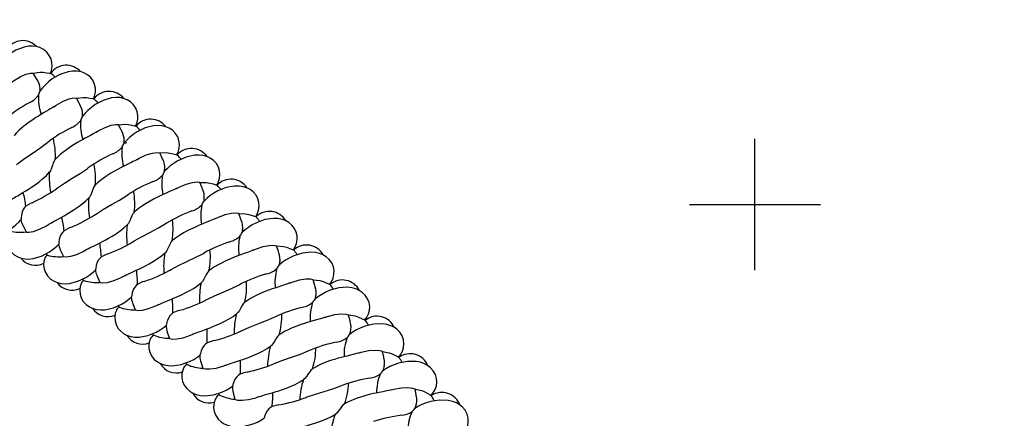
# Model space of a CAD drawing. Extents: x 0 to 9444, y -636 to 10077.
# Drawn here: x 4306 to 4775, y 4773 to 4963 of the extents above; entities that cross this region are included whole.
import ezdxf

# ---------------------------------------------------------------- set-up
doc = ezdxf.new("R2010")
doc.units = 0
doc.header["$LTSCALE"] = 50
doc.header["$MEASUREMENT"] = 0
doc.layers.add('NIJHA_toestel', color=7, linetype='CONTINUOUS')
doc.layers.add('NIJHA_valzone', color=2, linetype='CONTINUOUS')

msp = doc.modelspace()

# ---------------------------------------------------------------- hatches: boundary and pattern name
at = {"layer": 'NIJHA_valzone'}
h = msp.add_hatch(dxfattribs=at)
h.set_pattern_fill('CROSS', color=256, scale=500, style=0)
h.set_pattern_definition([(0, (2750, 1000), (125, 125), [62.5, -187.5]), (90, (2781.25, 968.75), (-125, 125), [62.5, -187.5])])
h.paths.add_polyline_path([(2750, 7750), (5250, 7750), (5250, 1000), (2750, 1000)])
edge = h.paths.add_edge_path(flags=16)
edge.add_line((2769.16, 4947.9), (2769.16, 3807.07))
edge.add_line((2769.16, 3807.07), (2938.77, 4236.66))
edge.add_line((2938.77, 4236.66), (3263.43, 4236.66))
edge.add_arc((3988.44, 4414.29), 746.46, 193.76657, 346.62266)
edge.add_line((4714.64, 4241.59), (5028.92, 4241.59))
edge.add_line((5028.92, 4241.59), (5216.3, 3824.05))
edge.add_line((5216.3, 3824.05), (5212.43, 4969.93))
edge.add_line((5212.43, 4969.93), (5020.6, 4463.27))
edge.add_line((5020.6, 4463.27), (4739.71, 4463.27))
edge.add_arc((3997.28, 4312.98), 757.49, 11.4437, 168.38011)
edge.add_line((3255.31, 4465.55), (2974.42, 4465.55))
edge.add_line((2974.42, 4465.55), (2769.16, 4947.9))

# ---------------------------------------------------------------- linework, layer by layer
at = {"layer": 'NIJHA_toestel', "lineweight": -3}
for p, q in [((4315.4, 4929.29), (4315.18, 4929.04)), ((4335.67, 4917.25), (4335.44, 4917.01)), ((4355.48, 4904.48), (4355.24, 4904.25)), ((4355.8, 4904.29), (4356.59, 4904.7)), ((4374.8, 4890.98), (4374.55, 4890.76)), ((4399.87, 4884.28), (4399.51, 4884.56)), ((4393.61, 4876.78), (4393.35, 4876.57)), ((4418.41, 4869.15), (4418.06, 4869.45)), ((4411.88, 4861.89), (4411.62, 4861.69)), ((4436.39, 4853.35), (4436.05, 4853.66)), ((4318.81, 4850.92), (4318.15, 4851.63)), ((4429.59, 4846.34), (4429.32, 4846.15)), ((4336.18, 4838.82), (4335.55, 4839.55)), ((4453.77, 4836.9), (4453.44, 4837.22)), ((4446.72, 4830.15), (4446.44, 4829.96)), ((4353.09, 4826.08), (4352.49, 4826.83)), ((4369.52, 4812.72), (4368.94, 4813.5)), ((4463.23, 4813.33), (4462.94, 4813.15)), ((4385.44, 4798.77), (4384.89, 4799.57)), ((4479.11, 4795.91), (4478.82, 4795.75)), ((4400.84, 4784.24), (4400.32, 4785.06)), ((4502.09, 4783.85), (4501.8, 4784.21)), ((4494.34, 4777.92), (4494.04, 4777.77))]:
    msp.add_line(p, q, dxfattribs=at)
at = {"layer": 'NIJHA_toestel', "lineweight": -3, "flags": 128}
for points in [[(4320.18, 4937.77), (4320.64, 4938.96), (4320.97, 4940.99), (4320.9, 4942.86), (4320.48, 4944.58), (4319.68, 4946.25), (4318.47, 4947.8), (4316.87, 4949.09), (4315.15, 4949.95), (4313.45, 4950.45), (4311.72, 4950.66), (4309.75, 4950.6), (4307.63, 4950.22), (4303.76, 4948.74), (4300.17, 4946.46), (4298.46, 4945.01), (4296.89, 4943.42), (4295.75, 4942.07), (4294.74, 4940.7), (4294.67, 4940.58)], [(4301.53, 4933.29), (4302.55, 4934.1), (4305.73, 4936.02), (4308.53, 4937.24), (4310.64, 4937.78), (4311.85, 4937.79), (4311.99, 4937.75)], [(4311.99, 4937.75), (4315.18, 4938.22), (4316.77, 4938.16), (4318.39, 4937.98), (4319.65, 4937.79), (4320.24, 4937.75), (4320.2, 4937.76)], [(4313.72, 4934.81), (4313.48, 4935.33), (4311.99, 4937.75)], [(4340.76, 4925.55), (4341.26, 4926.73), (4341.67, 4928.75), (4341.66, 4930.62), (4341.3, 4932.35), (4340.57, 4934.04), (4339.41, 4935.64), (4337.87, 4936.99), (4336.18, 4937.92), (4334.5, 4938.47), (4332.78, 4938.75), (4330.81, 4938.76), (4328.68, 4938.46), (4324.75, 4937.12), (4321.08, 4934.98), (4319.32, 4933.6), (4317.69, 4932.06), (4316.5, 4930.76), (4315.45, 4929.42), (4315.37, 4929.31)], [(4320.49, 4937.62), (4320.44, 4937.65), (4320.39, 4937.68), (4320.34, 4937.71), (4320.29, 4937.74), (4320.24, 4937.76), (4320.19, 4937.79), (4320.14, 4937.82), (4320.09, 4937.85)], [(4315.18, 4929.04), (4315.25, 4929.59), (4315.2, 4930.31)], [(4321.95, 4921.76), (4323, 4922.54), (4326.25, 4924.34), (4329.09, 4925.46), (4331.22, 4925.92), (4332.43, 4925.89), (4332.57, 4925.83)], [(4332.57, 4925.83), (4335.78, 4926.19), (4337.37, 4926.07), (4338.97, 4925.83), (4340.23, 4925.59), (4340.82, 4925.53), (4340.78, 4925.55)], [(4334.2, 4922.84), (4333.97, 4923.37), (4332.57, 4925.83)], [(4360.87, 4912.59), (4361.42, 4913.74), (4361.9, 4915.74), (4361.96, 4917.61), (4361.67, 4919.36), (4360.99, 4921.08), (4359.9, 4922.71), (4358.4, 4924.12), (4356.75, 4925.11), (4355.09, 4925.73), (4353.39, 4926.07), (4351.41, 4926.15), (4349.27, 4925.93), (4345.3, 4924.74), (4341.55, 4922.73), (4339.75, 4921.42), (4338.06, 4919.94), (4336.82, 4918.68), (4335.72, 4917.39), (4335.64, 4917.28)], [(4341.06, 4925.39), (4341.01, 4925.43), (4340.96, 4925.46), (4340.91, 4925.49), (4340.86, 4925.52), (4340.82, 4925.55), (4340.77, 4925.58), (4340.72, 4925.61), (4340.67, 4925.64)], [(4322.07, 4921.92), (4320.97, 4921.2), (4320.14, 4920.69), (4319.41, 4920.26), (4318.41, 4919.67), (4316.87, 4918.76), (4315.6, 4917.99), (4314.47, 4917.3), (4313.31, 4916.57), (4311.76, 4915.56), (4310.08, 4914.4), (4308.18, 4912.99), (4306.57, 4911.68), (4305.33, 4910.58), (4304.09, 4909.36), (4303.04, 4908.2), (4302.95, 4908.08)], [(4335.44, 4917.01), (4335.53, 4917.56), (4335.5, 4918.28)], [(4342.06, 4909.64), (4340.94, 4908.97), (4340.08, 4908.49), (4339.34, 4908.09), (4338.32, 4907.53), (4336.75, 4906.68), (4335.45, 4905.96), (4334.3, 4905.31), (4333.11, 4904.63), (4331.52, 4903.67), (4329.8, 4902.57), (4327.85, 4901.23), (4326.19, 4899.98), (4324.91, 4898.93), (4323.62, 4897.76), (4322.54, 4896.64), (4322.44, 4896.52)], [(4341.94, 4909.49), (4343.01, 4910.23), (4346.33, 4911.91), (4349.21, 4912.92), (4351.35, 4913.31), (4352.56, 4913.23), (4352.69, 4913.17)], [(4352.69, 4913.17), (4355.92, 4913.41), (4357.5, 4913.23), (4359.1, 4912.93), (4360.34, 4912.65), (4360.93, 4912.56), (4360.89, 4912.58)], [(4354.21, 4910.12), (4354, 4910.65), (4352.69, 4913.17)], [(4380.49, 4898.88), (4381.08, 4900.02), (4381.63, 4902), (4381.76, 4903.87), (4381.53, 4905.62), (4380.93, 4907.37), (4379.89, 4909.04), (4378.45, 4910.5), (4376.84, 4911.55), (4375.2, 4912.23), (4373.51, 4912.63), (4371.54, 4912.79), (4369.39, 4912.65), (4365.38, 4911.61), (4361.56, 4909.74), (4359.7, 4908.49), (4357.96, 4907.08), (4356.68, 4905.86), (4355.53, 4904.61), (4355.45, 4904.5)], [(4361.16, 4912.42), (4361.12, 4912.45), (4361.07, 4912.48), (4361.02, 4912.51), (4360.97, 4912.54), (4360.93, 4912.58), (4360.88, 4912.61), (4360.83, 4912.64), (4360.78, 4912.67)], [(4303.98, 4894.1), (4304.58, 4894.63), (4307.84, 4897.02), (4311.49, 4899.48), (4315.13, 4901.94), (4318.39, 4904.33), (4318.99, 4904.85)], [(4355.24, 4904.25), (4355.34, 4904.79), (4355.35, 4905.51)], [(4361.45, 4896.49), (4362.56, 4897.19), (4365.93, 4898.75), (4368.85, 4899.65), (4371, 4899.96), (4372.21, 4899.83), (4372.34, 4899.77)], [(4372.34, 4899.77), (4375.57, 4899.89), (4377.14, 4899.65), (4378.73, 4899.29), (4379.96, 4898.96), (4380.55, 4898.86), (4380.51, 4898.88)], [(4373.74, 4896.66), (4373.55, 4897.21), (4372.34, 4899.77)], [(4322.53, 4896.63), (4322.33, 4896.41), (4321.96, 4895.81), (4321.58, 4894.92), (4321.19, 4893.75), (4320.73, 4892.37), (4320.19, 4891.15), (4319.76, 4890.56), (4319.67, 4890.47)], [(4361.58, 4896.64), (4360.43, 4896.01), (4359.56, 4895.56), (4358.81, 4895.18), (4357.76, 4894.67), (4356.16, 4893.87), (4354.84, 4893.2), (4353.67, 4892.6), (4352.45, 4891.96), (4350.83, 4891.06), (4349.07, 4890.03), (4347.07, 4888.76), (4345.36, 4887.57), (4344.05, 4886.57), (4342.72, 4885.44), (4341.59, 4884.36), (4341.48, 4884.24)], [(4399.59, 4884.47), (4400.22, 4885.58), (4400.85, 4887.54), (4401.04, 4889.4), (4400.88, 4891.16), (4400.34, 4892.93), (4399.37, 4894.64), (4397.98, 4896.15), (4396.41, 4897.26), (4394.8, 4898), (4393.12, 4898.46), (4391.16, 4898.69), (4389.01, 4898.63), (4384.96, 4897.74), (4381.07, 4896.01), (4379.17, 4894.83), (4377.38, 4893.49), (4376.05, 4892.32), (4374.86, 4891.11), (4374.77, 4891.01)], [(4380.78, 4898.7), (4380.73, 4898.74), (4380.68, 4898.77), (4380.64, 4898.81), (4380.59, 4898.84), (4380.54, 4898.87), (4380.5, 4898.91), (4380.45, 4898.94), (4380.41, 4898.97)], [(4300.9, 4877.04), (4302.02, 4877.77), (4302.87, 4878.29), (4303.59, 4878.71), (4304.59, 4879.3), (4306.79, 4880.61), (4308.54, 4881.68), (4309.7, 4882.41), (4311.24, 4883.41), (4312.9, 4884.56), (4314.82, 4885.99), (4316.44, 4887.3), (4318.3, 4889.01), (4319.84, 4890.66)], [(4322.96, 4882.52), (4323.57, 4883.02), (4326.92, 4885.29), (4330.65, 4887.61), (4334.38, 4889.93), (4337.74, 4892.2), (4338.35, 4892.7)], [(4374.55, 4890.76), (4374.68, 4891.3), (4374.73, 4892.48)], [(4380.48, 4882.78), (4381.6, 4883.44), (4385.04, 4884.87), (4387.98, 4885.66), (4390.15, 4885.89), (4391.35, 4885.72), (4391.48, 4885.65)], [(4341.59, 4884.35), (4341.23, 4883.95), (4340.83, 4883.24), (4340.41, 4882.27), (4339.95, 4881), (4339.41, 4879.66), (4338.93, 4878.8), (4338.68, 4878.52)], [(4380.61, 4882.92), (4379.44, 4882.33), (4378.55, 4881.92), (4377.79, 4881.57), (4376.72, 4881.09), (4375.09, 4880.36), (4373.74, 4879.74), (4372.55, 4879.18), (4371.31, 4878.58), (4369.66, 4877.74), (4367.86, 4876.78), (4365.82, 4875.58), (4364.07, 4874.46), (4362.72, 4873.5), (4361.35, 4872.43), (4360.18, 4871.39), (4360.07, 4871.28)], [(4392.76, 4882.49), (4392.59, 4883.05), (4391.48, 4885.65)], [(4391.48, 4885.65), (4394.71, 4885.65), (4396.27, 4885.35), (4397.84, 4884.94), (4399.07, 4884.57), (4399.64, 4884.44), (4399.61, 4884.46)], [(4418.14, 4869.35), (4418.81, 4870.44), (4419.51, 4872.38), (4419.78, 4874.23), (4419.68, 4875.99), (4419.2, 4877.78), (4418.29, 4879.52), (4416.96, 4881.09), (4415.43, 4882.26), (4413.85, 4883.05), (4412.19, 4883.58), (4410.24, 4883.88), (4408.09, 4883.9), (4404.01, 4883.16), (4400.06, 4881.57), (4398.12, 4880.47), (4396.28, 4879.19), (4394.91, 4878.07), (4393.67, 4876.91), (4393.58, 4876.81)], [(4319.25, 4865.58), (4320.39, 4866.27), (4321.26, 4866.75), (4322, 4867.15), (4323.01, 4867.7), (4325.26, 4868.93), (4327.05, 4869.93), (4328.24, 4870.62), (4329.81, 4871.56), (4331.52, 4872.65), (4333.48, 4874.01), (4335.15, 4875.26), (4337.07, 4876.89), (4338.67, 4878.49)], [(4341.49, 4870.24), (4342.12, 4870.71), (4345.56, 4872.86), (4349.37, 4875.04), (4353.18, 4877.22), (4356.62, 4879.37), (4357.24, 4879.85)], [(4308.48, 4874.28), (4307.87, 4873.63), (4307.24, 4872.71), (4306.71, 4871.55), (4306.33, 4869.99), (4306.22, 4868.71), (4306.18, 4867.92), (4306.14, 4867.88)], [(4311.46, 4875.96), (4310.68, 4875.61), (4308.48, 4874.28)], [(4284.11, 4862.83), (4285.14, 4861.95), (4286.82, 4861.03), (4288.5, 4860.48), (4290.21, 4860.21), (4292.18, 4860.2), (4294.3, 4860.5), (4298.22, 4861.83), (4301.89, 4863.98), (4303.64, 4865.36), (4305.28, 4866.89), (4306.16, 4867.86)], [(4360.18, 4871.38), (4359.96, 4871.18), (4359.55, 4870.61), (4359.1, 4869.75), (4358.62, 4868.61), (4358.06, 4867.27), (4357.43, 4866.1), (4356.96, 4865.54), (4356.86, 4865.46)], [(4399.12, 4868.51), (4397.93, 4867.96), (4397.02, 4867.58), (4396.25, 4867.26), (4395.16, 4866.82), (4393.51, 4866.15), (4392.14, 4865.58), (4390.93, 4865.07), (4389.67, 4864.51), (4387.98, 4863.74), (4386.15, 4862.84), (4384.07, 4861.72), (4382.28, 4860.67), (4380.89, 4859.76), (4379.48, 4858.74), (4378.28, 4857.74), (4378.16, 4857.63)], [(4398.98, 4868.38), (4400.13, 4868.99), (4403.61, 4870.29), (4406.59, 4870.97), (4408.76, 4871.12), (4409.95, 4870.91), (4410.08, 4870.84)], [(4411.25, 4867.63), (4411.1, 4868.19), (4410.08, 4870.84)], [(4410.08, 4870.84), (4413.31, 4870.72), (4414.86, 4870.36), (4416.41, 4869.89), (4417.62, 4869.47), (4418.19, 4869.32), (4418.16, 4869.34)], [(4436.12, 4853.56), (4436.83, 4854.63), (4437.6, 4856.54), (4437.94, 4858.38), (4437.9, 4860.14), (4437.49, 4861.95), (4436.65, 4863.72), (4435.38, 4865.33), (4433.89, 4866.56), (4432.34, 4867.41), (4430.7, 4868), (4428.76, 4868.38), (4426.62, 4868.47), (4422.51, 4867.88), (4418.51, 4866.44), (4416.53, 4865.41), (4414.64, 4864.2), (4413.23, 4863.14), (4411.95, 4862.02), (4411.85, 4861.92)], [(4307.01, 4865.24), (4307.15, 4864.88), (4308.62, 4862.05)], [(4308.62, 4862.05), (4308.74, 4861.99), (4309.96, 4861.91), (4312.1, 4862.3), (4314.98, 4863.31), (4318.29, 4864.99), (4319.37, 4865.73)], [(4326.72, 4862.54), (4326.15, 4861.98), (4325.49, 4861.12), (4324.9, 4860), (4324.43, 4858.45), (4324.27, 4857.16), (4324.19, 4856.32), (4324.15, 4856.23)], [(4329.76, 4864.11), (4328.97, 4863.79), (4326.72, 4862.54)], [(4337.16, 4853.45), (4338.33, 4854.09), (4339.21, 4854.54), (4339.96, 4854.92), (4341, 4855.43), (4343.29, 4856.57), (4345.11, 4857.51), (4346.33, 4858.15), (4347.93, 4859.04), (4349.68, 4860.06), (4351.7, 4861.34), (4353.41, 4862.54), (4355.39, 4864.1), (4357.05, 4865.63)], [(4359.56, 4857.28), (4360.2, 4857.73), (4363.72, 4859.75), (4367.61, 4861.79), (4371.5, 4863.83), (4375.01, 4865.85), (4375.66, 4866.3)], [(4299.64, 4860.45), (4299.4, 4859.42), (4299.35, 4857.55), (4299.65, 4855.81), (4300.34, 4854.1), (4301.44, 4852.47), (4302.93, 4851.08), (4304.58, 4850.1), (4306.24, 4849.48), (4307.94, 4849.15), (4309.9, 4849.07), (4312.03, 4849.29), (4316.01, 4850.48), (4319.75, 4852.49), (4321.55, 4853.8), (4323.24, 4855.27), (4324.16, 4856.21)], [(4378.27, 4857.73), (4377.89, 4857.35), (4377.43, 4856.69), (4376.94, 4855.74), (4376.39, 4854.51), (4375.76, 4853.22), (4375.21, 4852.4), (4374.95, 4852.13)], [(4324.92, 4853.57), (4325.05, 4853.19), (4326.41, 4850.31)], [(4326.41, 4850.31), (4326.53, 4850.25), (4327.74, 4850.13), (4329.89, 4850.44), (4332.8, 4851.33), (4336.18, 4852.89), (4337.28, 4853.59)], [(4417.08, 4853.43), (4415.87, 4852.92), (4414.95, 4852.58), (4414.17, 4852.29), (4413.07, 4851.89), (4411.39, 4851.28), (4410, 4850.76), (4408.77, 4850.29), (4407.49, 4849.78), (4405.78, 4849.07), (4403.91, 4848.24), (4401.79, 4847.2), (4399.96, 4846.21), (4398.54, 4845.35), (4397.1, 4844.38), (4395.86, 4843.44), (4395.74, 4843.33)], [(4416.94, 4853.3), (4418.11, 4853.87), (4421.64, 4855.04), (4424.64, 4855.61), (4426.81, 4855.68), (4428, 4855.42), (4428.12, 4855.35)], [(4429.17, 4852.1), (4429.04, 4852.66), (4428.12, 4855.35)], [(4428.12, 4855.35), (4431.34, 4855.11), (4432.88, 4854.69), (4434.42, 4854.16), (4435.61, 4853.7), (4436.17, 4853.53), (4436.14, 4853.56)], [(4317.37, 4849.04), (4317.1, 4848.03), (4316.98, 4846.16), (4317.22, 4844.41), (4317.83, 4842.67), (4318.87, 4841.01), (4320.32, 4839.56), (4321.93, 4838.52), (4323.56, 4837.84), (4325.25, 4837.45), (4327.21, 4837.29), (4329.35, 4837.44), (4333.36, 4838.48), (4337.17, 4840.35), (4339.03, 4841.59), (4340.77, 4843), (4341.73, 4843.91)], [(4344.51, 4850.13), (4343.86, 4849.53), (4343.16, 4848.66), (4342.54, 4847.54), (4342.05, 4846.01), (4341.85, 4844.74), (4341.74, 4843.97), (4341.71, 4843.93)], [(4347.61, 4851.59), (4346.81, 4851.3), (4344.51, 4850.13)], [(4354.61, 4840.66), (4355.8, 4841.26), (4356.7, 4841.68), (4357.46, 4842.03), (4358.52, 4842.5), (4360.85, 4843.56), (4362.71, 4844.42), (4363.94, 4845.02), (4365.58, 4845.85), (4367.36, 4846.81), (4369.43, 4848.02), (4371.18, 4849.14), (4373.22, 4850.63), (4374.93, 4852.1)], [(4377.13, 4843.67), (4377.79, 4844.09), (4381.38, 4845.98), (4385.34, 4847.87), (4389.31, 4849.77), (4392.89, 4851.65), (4393.55, 4852.08)], [(4453.51, 4837.12), (4454.26, 4838.16), (4455.1, 4840.04), (4455.5, 4841.87), (4455.53, 4843.63), (4455.19, 4845.45), (4454.41, 4847.25), (4453.2, 4848.91), (4451.76, 4850.19), (4450.24, 4851.1), (4448.63, 4851.75), (4446.7, 4852.19), (4444.56, 4852.37), (4440.43, 4851.93), (4436.38, 4850.64), (4434.36, 4849.68), (4432.43, 4848.55), (4430.99, 4847.53), (4429.66, 4846.46), (4429.56, 4846.37)], [(4395.85, 4843.43), (4395.62, 4843.24), (4395.17, 4842.7), (4394.66, 4841.88), (4394.09, 4840.78), (4393.44, 4839.48), (4392.72, 4838.36), (4392.21, 4837.84), (4392.11, 4837.76)], [(4342.38, 4841.23), (4342.49, 4840.86), (4343.75, 4837.92)], [(4343.75, 4837.92), (4343.87, 4837.86), (4345.07, 4837.69), (4347.23, 4837.92), (4350.18, 4838.71), (4353.61, 4840.14), (4354.74, 4840.8)], [(4434.33, 4837.56), (4435.52, 4838.09), (4439.09, 4839.13), (4442.11, 4839.59), (4444.28, 4839.58), (4445.46, 4839.28), (4445.58, 4839.2)], [(4446.44, 4829.96), (4446.64, 4830.48), (4446.95, 4832.06), (4446.92, 4833.71), (4446.4, 4836.48), (4445.58, 4839.2)], [(4445.58, 4839.2), (4448.79, 4838.84), (4450.31, 4838.37), (4451.82, 4837.78), (4453, 4837.28), (4453.56, 4837.09), (4453.53, 4837.11)], [(4334.67, 4836.99), (4334.36, 4835.99), (4334.17, 4834.13), (4334.35, 4832.37), (4334.9, 4830.61), (4335.88, 4828.91), (4337.27, 4827.41), (4338.84, 4826.3), (4340.45, 4825.57), (4342.12, 4825.11), (4344.07, 4824.89), (4346.21, 4824.95), (4350.26, 4825.84), (4354.14, 4827.57), (4356.04, 4828.75), (4357.83, 4830.09), (4358.82, 4830.96)], [(4361.83, 4837.08), (4361.23, 4836.57), (4360.5, 4835.75), (4359.83, 4834.68), (4359.25, 4833.17), (4358.99, 4831.89), (4358.85, 4831.06), (4358.8, 4830.98)], [(4364.98, 4838.42), (4364.17, 4838.16), (4361.83, 4837.08)], [(4371.57, 4827.24), (4372.79, 4827.8), (4373.7, 4828.18), (4374.48, 4828.5), (4375.55, 4828.93), (4377.92, 4829.9), (4379.8, 4830.7), (4381.06, 4831.25), (4382.73, 4832.02), (4384.55, 4832.91), (4386.65, 4834.04), (4388.45, 4835.1), (4390.54, 4836.51), (4392.31, 4837.92)], [(4394.19, 4829.41), (4394.87, 4829.81), (4398.52, 4831.57), (4402.55, 4833.31), (4406.58, 4835.06), (4410.24, 4836.81), (4410.91, 4837.21)], [(4434.47, 4837.69), (4433.25, 4837.23), (4432.32, 4836.92), (4431.52, 4836.66), (4430.41, 4836.3), (4428.71, 4835.75), (4427.3, 4835.28), (4426.05, 4834.86), (4424.76, 4834.4), (4423.02, 4833.75), (4421.12, 4832.99), (4418.96, 4832.03), (4417.1, 4831.11), (4415.65, 4830.31), (4414.17, 4829.39), (4412.89, 4828.49), (4412.77, 4828.39)], [(4470.28, 4820.05), (4471.06, 4821.06), (4471.97, 4822.9), (4472.44, 4824.72), (4472.54, 4826.48), (4472.26, 4828.31), (4471.55, 4830.14), (4470.4, 4831.84), (4469.01, 4833.17), (4467.53, 4834.14), (4465.94, 4834.85), (4464.03, 4835.36), (4461.9, 4835.61), (4457.76, 4835.33), (4453.66, 4834.19), (4451.61, 4833.31), (4449.64, 4832.24), (4448.15, 4831.29), (4446.79, 4830.27), (4446.69, 4830.18)], [(4359.37, 4828.26), (4359.47, 4827.88), (4360.62, 4824.91)], [(4360.62, 4824.91), (4360.73, 4824.84), (4361.93, 4824.63), (4364.1, 4824.77), (4367.07, 4825.46), (4370.56, 4826.76), (4371.71, 4827.37)], [(4381.85, 4824.62), (4381.03, 4824.38), (4378.66, 4823.39)], [(4412.89, 4828.48), (4412.65, 4828.3), (4412.18, 4827.78), (4411.64, 4826.97), (4411.04, 4825.9), (4410.34, 4824.63), (4409.58, 4823.53), (4409.05, 4823.03), (4408.94, 4822.96)], [(4351.52, 4824.31), (4351.16, 4823.32), (4350.91, 4821.46), (4351.02, 4819.7), (4351.5, 4817.92), (4352.42, 4816.19), (4353.75, 4814.63), (4355.28, 4813.48), (4356.86, 4812.68), (4358.52, 4812.17), (4360.46, 4811.87), (4362.6, 4811.85), (4366.68, 4812.59), (4370.62, 4814.18), (4372.56, 4815.28), (4374.4, 4816.55), (4375.42, 4817.39)], [(4378.66, 4823.39), (4377.96, 4822.84), (4377.2, 4822.02), (4376.51, 4820.96), (4375.9, 4819.46), (4375.61, 4818.22), (4375.45, 4817.45), (4375.4, 4817.41)], [(4388.03, 4813.2), (4389.26, 4813.71), (4390.19, 4814.06), (4390.98, 4814.35), (4392.07, 4814.75), (4394.47, 4815.63), (4396.38, 4816.36), (4397.66, 4816.86), (4399.36, 4817.57), (4401.21, 4818.39), (4403.35, 4819.44), (4405.18, 4820.44), (4407.33, 4821.77), (4409.14, 4823.11)], [(4410.71, 4814.53), (4411.41, 4814.91), (4415.12, 4816.53), (4419.21, 4818.12), (4423.31, 4819.72), (4427.02, 4821.34), (4427.71, 4821.72)], [(4451.27, 4821.32), (4450.03, 4820.91), (4449.09, 4820.63), (4448.28, 4820.39), (4447.16, 4820.08), (4445.44, 4819.59), (4444.01, 4819.18), (4442.75, 4818.8), (4441.44, 4818.39), (4439.68, 4817.81), (4437.76, 4817.12), (4435.57, 4816.24), (4433.67, 4815.38), (4432.19, 4814.64), (4430.68, 4813.77), (4429.37, 4812.92), (4429.25, 4812.83)], [(4451.12, 4821.2), (4452.34, 4821.68), (4455.94, 4822.59), (4458.97, 4822.94), (4461.14, 4822.85), (4462.31, 4822.5), (4462.43, 4822.42)], [(4463.23, 4819.1), (4463.15, 4819.67), (4462.43, 4822.42)], [(4462.43, 4822.42), (4465.62, 4821.94), (4467.13, 4821.41), (4468.62, 4820.77), (4469.77, 4820.22), (4470.32, 4820.01), (4470.29, 4820.04)], [(4470.52, 4819.82), (4470.48, 4819.86), (4470.44, 4819.9), (4470.4, 4819.94), (4470.37, 4819.99), (4470.33, 4820.03), (4470.29, 4820.07), (4470.25, 4820.11), (4470.21, 4820.15)], [(4486.4, 4802.37), (4487.22, 4803.35), (4488.2, 4805.16), (4488.74, 4806.95), (4488.9, 4808.71), (4488.69, 4810.55), (4488.05, 4812.41), (4486.96, 4814.15), (4485.62, 4815.53), (4484.17, 4816.55), (4482.61, 4817.31), (4480.72, 4817.9), (4478.6, 4818.23), (4474.45, 4818.1), (4470.32, 4817.12), (4468.23, 4816.31), (4466.23, 4815.32), (4464.71, 4814.41), (4463.31, 4813.44), (4463.2, 4813.36)], [(4463.44, 4814.81), (4463.53, 4815.23), (4463.55, 4815.75)], [(4367.88, 4811.01), (4367.49, 4810.04), (4367.16, 4808.19), (4367.21, 4806.43), (4367.63, 4804.63), (4368.48, 4802.86), (4369.76, 4801.26), (4371.24, 4800.05), (4372.79, 4799.2), (4374.43, 4798.62), (4376.36, 4798.25), (4378.49, 4798.16), (4382.6, 4798.74), (4386.6, 4800.18), (4388.58, 4801.21), (4390.46, 4802.42), (4391.51, 4803.21)], [(4375.88, 4814.67), (4375.96, 4814.29), (4377, 4811.27)], [(4377, 4811.27), (4377.11, 4811.2), (4378.3, 4810.94), (4380.47, 4811.01), (4383.47, 4811.58), (4387, 4812.76), (4388.17, 4813.33)], [(4429.36, 4812.91), (4429.12, 4812.74), (4428.63, 4812.24), (4428.06, 4811.45), (4427.42, 4810.4), (4426.67, 4809.16), (4425.87, 4808.09), (4425.32, 4807.61), (4425.22, 4807.54)], [(4462.94, 4813.15), (4463.17, 4813.66), (4463.33, 4814.36)], [(4394.97, 4809.09), (4394.25, 4808.57), (4393.46, 4807.78), (4392.73, 4806.74), (4392.07, 4805.27), (4391.73, 4804.03), (4391.54, 4803.27), (4391.5, 4803.24)], [(4398.21, 4810.2), (4397.38, 4810), (4394.97, 4809.09)], [(4403.96, 4798.56), (4405.21, 4799.03), (4406.15, 4799.35), (4406.95, 4799.61), (4408.05, 4799.96), (4410.48, 4800.75), (4412.42, 4801.41), (4413.72, 4801.87), (4415.44, 4802.51), (4417.32, 4803.26), (4419.5, 4804.23), (4421.37, 4805.16), (4423.56, 4806.41), (4425.42, 4807.68)], [(4426.68, 4799.06), (4427.38, 4799.41), (4431.15, 4800.89), (4435.3, 4802.33), (4439.45, 4803.78), (4443.22, 4805.25), (4443.93, 4805.61)], [(4467.46, 4804.34), (4466.2, 4803.97), (4465.25, 4803.73), (4464.44, 4803.53), (4463.3, 4803.25), (4461.56, 4802.83), (4460.12, 4802.47), (4458.85, 4802.14), (4457.52, 4801.78), (4455.74, 4801.26), (4453.8, 4800.64), (4451.57, 4799.84), (4449.65, 4799.06), (4448.14, 4798.37), (4446.6, 4797.56), (4445.26, 4796.76), (4445.13, 4796.67)], [(4467.3, 4804.22), (4468.53, 4804.66), (4472.17, 4805.44), (4475.21, 4805.67), (4477.38, 4805.5), (4478.53, 4805.11), (4478.64, 4805.02)], [(4479.33, 4801.68), (4479.26, 4802.26), (4478.64, 4805.02)], [(4478.64, 4805.02), (4481.82, 4804.43), (4483.3, 4803.85), (4484.77, 4803.15), (4485.9, 4802.56), (4486.45, 4802.33), (4486.42, 4802.36)], [(4486.64, 4802.13), (4486.6, 4802.17), (4486.56, 4802.21), (4486.53, 4802.26), (4486.49, 4802.3), (4486.45, 4802.34), (4486.41, 4802.39), (4486.37, 4802.43), (4486.34, 4802.47)], [(4383.74, 4797.12), (4383.31, 4796.16), (4382.92, 4794.33), (4382.9, 4792.56), (4383.26, 4790.75), (4384.04, 4788.95), (4385.26, 4787.31), (4386.7, 4786.04), (4388.21, 4785.13), (4389.82, 4784.49), (4391.74, 4784.05), (4393.87, 4783.88), (4398, 4784.32), (4402.04, 4785.6), (4404.06, 4786.56), (4405.99, 4787.7), (4407.07, 4788.45)], [(4391.87, 4800.48), (4391.94, 4800.1), (4392.86, 4797.04)], [(4392.86, 4797.04), (4392.97, 4796.97), (4394.15, 4796.67), (4396.32, 4796.66), (4399.34, 4797.12), (4402.91, 4798.16), (4404.1, 4798.69)], [(4445.25, 4796.75), (4445.01, 4796.59), (4444.49, 4796.1), (4443.9, 4795.34), (4443.22, 4794.31), (4442.42, 4793.1), (4441.59, 4792.06), (4441.02, 4791.6), (4440.91, 4791.53)], [(4478.82, 4795.75), (4479.06, 4796.25), (4479.25, 4796.94)], [(4501.86, 4784.1), (4502.72, 4785.05), (4503.76, 4786.82), (4504.36, 4788.6), (4504.59, 4790.35), (4504.45, 4792.19), (4503.88, 4794.07), (4502.86, 4795.85), (4501.57, 4797.28), (4500.16, 4798.36), (4498.62, 4799.18), (4496.76, 4799.84), (4494.65, 4800.24), (4490.5, 4800.27), (4486.34, 4799.44), (4484.22, 4798.71), (4482.18, 4797.79), (4480.63, 4796.94), (4479.19, 4796.03), (4479.09, 4795.94)], [(4479.37, 4797.39), (4479.49, 4797.8), (4479.51, 4798.32)], [(4410.74, 4794.2), (4410, 4793.7), (4409.19, 4792.95), (4408.41, 4791.93), (4407.7, 4790.49), (4407.31, 4789.27), (4407.1, 4788.51), (4407.05, 4788.48)], [(4414.02, 4795.19), (4413.18, 4795.02), (4410.74, 4794.2)], [(4419.33, 4783.35), (4420.6, 4783.77), (4421.55, 4784.05), (4422.36, 4784.28), (4423.47, 4784.59), (4425.94, 4785.29), (4427.9, 4785.88), (4429.21, 4786.29), (4430.95, 4786.86), (4432.86, 4787.55), (4435.07, 4788.44), (4436.97, 4789.3), (4439.21, 4790.46), (4441.12, 4791.67)], [(4442.05, 4783), (4442.77, 4783.33), (4446.6, 4784.66), (4450.8, 4785.95), (4454.99, 4787.24), (4458.82, 4788.58), (4459.54, 4788.91)], [(4482.84, 4786.66), (4484.09, 4787.05), (4487.75, 4787.7), (4490.8, 4787.82), (4492.96, 4787.57), (4494.1, 4787.14), (4494.21, 4787.04)], [(4494.77, 4783.68), (4494.72, 4784.26), (4494.21, 4787.04)], [(4494.21, 4787.04), (4497.36, 4786.33), (4498.82, 4785.7), (4500.26, 4784.94), (4501.37, 4784.31), (4501.91, 4784.06), (4501.88, 4784.09)], [(4399.08, 4782.65), (4398.62, 4781.71), (4398.15, 4779.89), (4398.07, 4778.13), (4398.36, 4776.31), (4399.07, 4774.48), (4400.23, 4772.79), (4401.62, 4771.47), (4403.1, 4770.51), (4404.69, 4769.81), (4406.59, 4769.3), (4408.71, 4769.05), (4412.85, 4769.33), (4416.94, 4770.47), (4418.99, 4771.35), (4420.96, 4772.41), (4422.07, 4773.13)], [(4407.32, 4785.71), (4407.38, 4785.32), (4408.19, 4782.24)], [(4408.19, 4782.24), (4408.3, 4782.16), (4409.46, 4781.82), (4411.63, 4781.72), (4414.66, 4782.07), (4418.27, 4782.98), (4419.48, 4783.47)], [(4483, 4786.77), (4481.73, 4786.45), (4480.78, 4786.24), (4479.95, 4786.07), (4478.81, 4785.84), (4477.06, 4785.48), (4475.61, 4785.17), (4474.32, 4784.89), (4472.98, 4784.58), (4471.18, 4784.13), (4469.22, 4783.58), (4466.96, 4782.87), (4465.01, 4782.15), (4463.48, 4781.52), (4461.91, 4780.77), (4460.54, 4780.02), (4460.41, 4779.93)], [(4425.95, 4778.74), (4425.28, 4778.32), (4424.43, 4777.62), (4423.61, 4776.66), (4422.82, 4775.26), (4422.37, 4774.03), (4422.12, 4773.23), (4422.05, 4773.15)], [(4429.26, 4779.61), (4428.42, 4779.46), (4425.95, 4778.74)], [(4460.53, 4780.01), (4460.28, 4779.85), (4459.75, 4779.39), (4459.13, 4778.65), (4458.41, 4777.65), (4457.57, 4776.47), (4456.7, 4775.46), (4456.11, 4775.02), (4456, 4774.96)], [(4494.04, 4777.77), (4494.3, 4778.26), (4494.51, 4778.94)], [(4516.63, 4765.28), (4517.52, 4766.19), (4518.63, 4767.93), (4519.3, 4769.68), (4519.59, 4771.42), (4519.52, 4773.27), (4519.02, 4775.17), (4518.07, 4776.98), (4516.83, 4778.46), (4515.46, 4779.59), (4513.96, 4780.46), (4512.12, 4781.19), (4510.03, 4781.68), (4505.88, 4781.85), (4501.69, 4781.17), (4499.55, 4780.52), (4497.47, 4779.68), (4495.89, 4778.89), (4494.43, 4778.03), (4494.31, 4777.95)], [(4494.65, 4779.39), (4494.78, 4779.8), (4494.83, 4780.31)], [(4434.13, 4767.57), (4435.42, 4767.94), (4436.38, 4768.19), (4437.19, 4768.39), (4438.32, 4768.66), (4440.81, 4769.27), (4442.79, 4769.78), (4444.11, 4770.15), (4445.88, 4770.66), (4447.8, 4771.27), (4450.05, 4772.08), (4451.98, 4772.87), (4454.26, 4773.95), (4456.22, 4775.08)]]:
    msp.add_lwpolyline(points, dxfattribs=at)
at = {"layer": 'NIJHA_toestel', "lineweight": -3}
for centre, radius, start, end in [((4306.97, 4944.18), 9.08, 43.2909, 147.0362), ((4327.79, 4932.45), 9.08, 41.1734, 144.9188), ((4309.71, 4923.23), 17.94, 44.5106, 53.1552), ((4305.77, 4929.68), 9.5, 3.7455, 32.7811), ((4305.78, 4931.55), 9.73, 333.6722, 345.0103), ((4348.17, 4919.96), 9.08, 39.0553, 142.8014), ((4342.25, 4864.32), 67.44, 118.2765, 129.7823), ((4305.34, 4933.94), 11.35, 295.9239, 323.8404), ((4338.4, 4925.81), 23.94, 176.5749, 198.8279), ((4329.77, 4911.42), 17.93, 42.3912, 51.0415), ((4326.06, 4918), 9.5, 1.6238, 30.6674), ((4325.78, 4922.27), 11.36, 293.8083, 321.721), ((4358.53, 4912.93), 23.94, 174.4578, 196.7096), ((4324.77, 4920.45), 11.21, 332.3049, 342.1433), ((4368.07, 4906.72), 9.08, 36.9378, 140.6839), ((4360.1, 4851.34), 67.44, 116.1588, 127.6643), ((4345.9, 4905.58), 9.5, 359.5086, 28.5475), ((4349.38, 4898.88), 17.92, 40.2694, 48.928), ((4290.2, 4898.42), 32.38, 356.8218, 14.7847), ((4345.78, 4909.86), 11.36, 291.6908, 319.6029), ((4378.16, 4899.31), 23.94, 172.3399, 194.5923), ((4346.07, 4907.44), 9.71, 329.4267, 340.7852), ((4387.46, 4892.76), 9.08, 34.8207, 138.5657), ((4377.46, 4837.7), 67.45, 114.0419, 125.5464), ((4365.27, 4892.44), 9.5, 357.3937, 26.4276), ((4368.49, 4885.61), 17.92, 38.1539, 46.8089), ((4356.91, 4888.35), 37.3, 176.735, 191.698), ((4309.35, 4887.34), 32.38, 354.7036, 12.6678), ((4364.22, 4894.94), 11.15, 328.0416, 337.9369), ((4394.3, 4823.44), 67.45, 111.924, 123.429), ((4365.31, 4896.72), 11.36, 289.5746, 317.4839), ((4397.27, 4884.98), 23.94, 170.2221, 192.4747), ((4406.33, 4878.09), 9.08, 32.7027, 136.4484), ((4284.26, 4936.84), 66.66, 294.0753, 305.5933), ((4328.07, 4875.56), 32.38, 352.5865, 10.5496), ((4384.14, 4878.59), 9.49, 355.2653, 24.3206), ((4387.1, 4871.64), 17.93, 36.0382, 44.6884), ((4260.71, 4868.34), 48.14, 7.0892, 15.074), ((4375.63, 4874.81), 37.3, 174.6173, 189.58), ((4384.46, 4880.42), 9.69, 325.1791, 336.5625), ((4388.16, 4878.31), 5.48, 341.3689, 9.5069), ((4410.6, 4808.57), 67.44, 109.8061, 121.3114), ((4384.34, 4882.86), 11.36, 287.4562, 315.3667), ((4415.85, 4869.95), 23.94, 168.1053, 190.3564), ((4424.64, 4862.73), 9.08, 30.585, 134.3305), ((4315.47, 4869.6), 9.53, 190.6153, 207.2446), ((4278.76, 4858.37), 48.13, 4.9714, 12.9567), ((4304.82, 4925.96), 66.66, 291.9578, 303.4754), ((4346.34, 4863.1), 32.38, 350.469, 8.4315), ((4402.48, 4864.05), 9.5, 353.1596, 22.191), ((4405.18, 4856.99), 17.94, 33.9212, 42.5686), ((4305.69, 4882.3), 20.46, 256.7818, 278.2322), ((4393.84, 4860.59), 37.3, 172.4995, 187.4628), ((4406.5, 4863.63), 5.48, 339.2575, 7.3828), ((4402.84, 4868.32), 11.36, 285.3381, 313.2497), ((4433.85, 4854.25), 23.94, 165.9865, 188.2399), ((4402.83, 4865.9), 9.74, 323.0907, 334.4148), ((4333.53, 4857.61), 9.54, 188.5141, 205.1231), ((4296.44, 4847.74), 48.13, 2.8535, 10.8394), ((4324.97, 4914.32), 66.66, 289.8402, 301.3576), ((4426.34, 4793.1), 67.44, 107.6885, 119.1938), ((4364.14, 4849.96), 32.38, 348.3507, 6.3145), ((4442.38, 4846.7), 9.08, 28.4676, 132.2126), ((4422.72, 4841.7), 17.93, 31.8017, 40.4536), ((4313.01, 4854.84), 8.72, 217.3932, 297.5261), ((4320.46, 4848.15), 3.23, 120.7253, 163.8218), ((4324.23, 4870.66), 20.47, 254.6649, 276.114), ((4411.52, 4845.7), 37.3, 170.3824, 185.3446), ((4420.28, 4848.85), 9.5, 351.0344, 20.081), ((4424.28, 4848.27), 5.48, 337.1346, 5.2711), ((4351.13, 4844.95), 9.52, 186.3744, 203.0157), ((4313.69, 4836.46), 48.14, 0.7369, 8.7205), ((4344.68, 4901.95), 66.67, 287.723, 299.2397), ((4420.79, 4853.09), 11.36, 283.2216, 311.1309), ((4451.26, 4837.89), 23.94, 163.8692, 186.1221), ((4420.7, 4850.67), 9.73, 320.9682, 332.303), ((4337.67, 4836.02), 3.17, 118.1014, 162.1008), ((4342.32, 4858.34), 20.46, 252.5465, 273.9969), ((4441.5, 4777.06), 67.44, 105.5708, 117.0762), ((4459.5, 4830.03), 9.08, 26.3498, 130.0952), ((4330.52, 4842.94), 8.72, 215.2748, 295.4089), ((4428.63, 4830.18), 37.3, 168.2649, 183.2267), ((4381.44, 4836.19), 32.38, 346.2333, 4.1966), ((4437.5, 4832.99), 9.5, 348.9195, 17.9601), ((4439.68, 4825.76), 17.93, 29.6837, 38.3362), ((4368.25, 4831.66), 9.52, 184.2658, 200.8999), ((4330.53, 4824.55), 48.14, 358.6191, 6.6031), ((4363.92, 4888.85), 66.67, 285.6052, 297.1219), ((4437.99, 4834.8), 9.74, 318.8538, 330.1826), ((4347.59, 4830.41), 8.72, 213.1568, 293.292), ((4354.53, 4823.19), 3.23, 116.488, 159.5868), ((4359.95, 4845.36), 20.47, 250.4295, 271.8788), ((4456.05, 4760.47), 67.44, 103.4529, 114.9587), ((4438.17, 4837.22), 11.36, 281.1028, 309.0143), ((4468.06, 4820.9), 23.94, 161.7512, 184.0044), ((4445.16, 4814.03), 37.3, 166.1469, 181.1095), ((4398.22, 4821.78), 32.38, 344.1158, 2.0791), ((4476, 4812.74), 9.08, 24.2322, 127.9773), ((4384.88, 4817.74), 9.53, 182.1411, 198.7782), ((4346.93, 4812.03), 48.13, 356.5007, 4.4862), ((4454.13, 4816.51), 9.5, 346.7995, 15.8444), ((4456.03, 4809.2), 17.94, 27.5684, 36.2176), ((4364.18, 4817.26), 8.72, 211.0395, 291.1739), ((4370.8, 4809.82), 3.17, 113.8645, 157.8671), ((4377.08, 4831.74), 20.46, 248.3111, 269.7618), ((4382.65, 4875.05), 66.67, 283.4879, 295.0043), ((4454.95, 4820.71), 11.36, 278.9865, 306.8956), ((4484.22, 4803.3), 23.94, 159.6338, 181.8869), ((4454.71, 4818.28), 9.7, 316.7115, 328.0881), ((4461.08, 4797.28), 37.3, 164.0291, 178.9919), ((4469.99, 4743.35), 67.45, 101.3358, 112.8406), ((4414.46, 4806.76), 32.38, 341.9982, 359.9613), ((4400.98, 4803.21), 9.53, 180.0276, 196.657), ((4470.13, 4799.43), 9.5, 344.6874, 13.7215), ((4491.85, 4794.86), 9.08, 22.1142, 125.8601), ((4471.76, 4792.05), 17.93, 25.45, 34.0994), ((4380.27, 4803.5), 8.72, 208.9214, 289.0567), ((4386.61, 4795.83), 3.17, 111.7524, 155.7448), ((4393.7, 4817.49), 20.46, 246.1935, 267.644), ((4362.83, 4798.91), 48.14, 354.3839, 2.3676), ((4400.87, 4860.57), 66.67, 281.3702, 292.8866), ((4483.28, 4725.73), 67.45, 99.2182, 110.7229), ((4471.11, 4803.6), 11.36, 276.8696, 304.7776), ((4499.71, 4785.11), 23.94, 157.5165, 179.769), ((4470.76, 4801.2), 9.73, 314.6145, 325.9509), ((4416.53, 4788.11), 9.53, 177.9106, 194.5373), ((4476.37, 4779.95), 37.3, 161.9114, 176.8741), ((4430.13, 4791.15), 32.38, 339.8807, 357.8436), ((4395.85, 4789.15), 8.72, 206.8037, 286.9391), ((4401.9, 4781.25), 3.17, 109.6302, 153.631), ((4409.78, 4802.64), 20.46, 244.076, 265.5263), ((4378.24, 4785.22), 48.15, 352.2667, 0.2495), ((4418.54, 4845.42), 66.66, 279.2519, 290.7694), ((4485.5, 4781.77), 9.5, 342.5624, 11.6108), ((4507.03, 4776.4), 9.08, 19.9967, 123.7425), ((4486.86, 4774.34), 17.93, 23.3302, 31.9815), ((4486.16, 4783.53), 9.76, 312.5127, 323.8177), ((4491.01, 4762.07), 37.31, 159.7943, 174.756), ((4495.91, 4707.64), 67.45, 97.1005, 108.6053), ((4486.63, 4785.89), 11.36, 274.7506, 302.6609), ((4514.53, 4766.37), 23.94, 155.3987, 177.651)]:
    msp.add_arc(centre, radius, start, end, dxfattribs=at)

doc.saveas('drawing.dxf')
